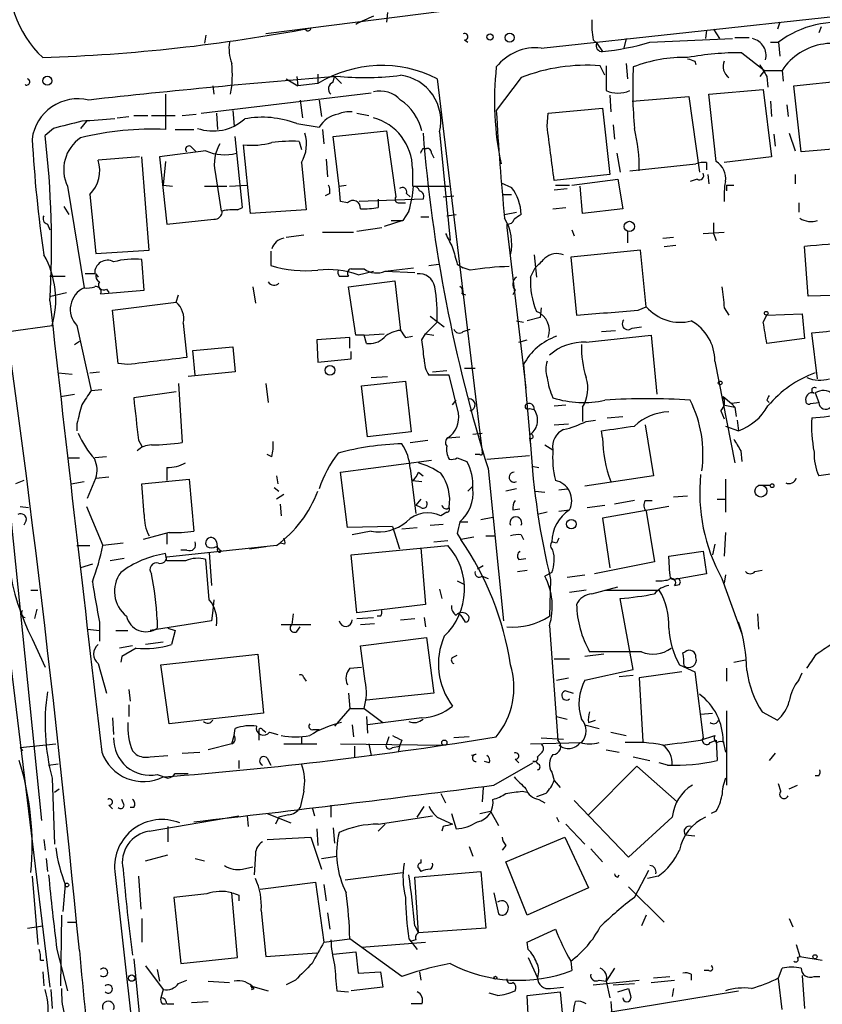
# Model space of a CAD drawing. Extents: x 14 to 898, y 668 to 1538.
# Drawn here: x 353 to 410, y 897 to 967 of the extents above; entities that cross this region are included whole.
import ezdxf

# ---------------------------------------------------------------- set-up
doc = ezdxf.new("R2010")
doc.units = 0
doc.header["$MEASUREMENT"] = 0
doc.layers.add('MAIN', color=5, linetype='CONTINUOUS')

msp = doc.modelspace()

# ---------------------------------------------------------------- linework, layer by layer
at = {"layer": 'MAIN'}
for p, q in [((398.8647, 969.7411), (370.332, 966.1005)), ((379.0527, 967.6245), (378.968, 966.9471)), ((390.0593, 965.0845), (411.226, 967.3705)), ((407.162, 966.9471), (406.9927, 966.4391)), ((373.2107, 966.3545), (373.0413, 966.4391)), ((401.9127, 966.3545), (401.828, 965.7618)), ((402.4207, 966.4391), (402.844, 965.7618)), ((410.1253, 966.6085), (409.956, 966.1851)), ((366.014, 966.0158), (365.9293, 965.4231)), ((384.556, 965.6771), (384.81, 965.5078)), ((393.7847, 965.6771), (394.0387, 965.4231)), ((394.0387, 965.4231), (394.462, 964.8305)), ((396.1553, 965.7618), (395.986, 965.0845)), ((397.8487, 965.5078), (403.7753, 965.7618)), ((403.9447, 965.8465), (404.9607, 965.8465)), ((406.4847, 965.5078), (407.0773, 965.5078)), ((407.0773, 965.5078), (407.162, 964.4918)), ((404.4527, 964.7458), (406.0613, 963.4758)), ((396.1553, 963.9838), (396.24, 962.8831)), ((401.066, 964.1531), (401.1507, 963.8991)), ((394.6313, 963.1371), (394.2927, 963.8145)), ((394.716, 963.8145), (394.716, 962.0365)), ((406.0613, 963.4758), (405.7227, 963.0525)), ((406.0613, 963.4758), (407.3313, 963.4758)), ((407.3313, 963.4758), (407.416, 962.7138)), ((371.7713, 962.8831), (372.618, 962.3751)), ((372.5333, 963.0525), (372.618, 962.3751)), ((374.0573, 963.2218), (374.0573, 962.5445)), ((375.158, 962.6291), (375.2427, 963.0525)), ((375.2427, 963.0525), (375.7507, 962.5445)), ((382.6087, 962.8831), (385.826, 936.1285)), ((388.62, 962.9678), (386.842, 960.5971)), ((406.2307, 963.0525), (406.3153, 962.2905)), ((408.178, 962.3751), (412.1573, 962.7985)), ((365.6753, 960.4278), (377.8673, 961.8671)), ((366.522, 962.3751), (366.6067, 961.7825)), ((374.0573, 962.5445), (372.618, 962.3751)), ((402.082, 961.7825), (405.9767, 962.1211)), ((405.9767, 962.1211), (406.5693, 957.2951)), ((408.686, 957.6338), (408.178, 962.3751)), ((363.1353, 961.7825), (363.1353, 959.2425)), ((372.7873, 961.3591), (372.9567, 960.0891)), ((374.142, 961.3591), (374.3113, 960.1738)), ((394.97, 961.6978), (395.0547, 960.5125)), ((396.5787, 961.2745), (400.6427, 961.6131)), ((400.6427, 961.6131), (401.4047, 956.1945)), ((402.59, 956.9565), (402.082, 961.7825)), ((406.4847, 961.2745), (406.5693, 960.1738)), ((367.9613, 960.5971), (368.046, 959.4965)), ((390.5673, 960.4278), (394.462, 960.7665)), ((394.462, 960.7665), (394.97, 956.0251)), ((407.67, 961.0205), (407.7547, 960.1738)), ((357.4627, 959.8351), (357.0393, 959.3271)), ((359.664, 960.0891), (360.5107, 960.1738)), ((360.8493, 960.2585), (361.8653, 960.2585)), ((362.1193, 960.2585), (363.8127, 960.2585)), ((364.3207, 960.2585), (365.3367, 960.3431)), ((366.776, 960.4278), (366.8607, 959.2425)), ((376.8513, 960.4278), (377.698, 960.2585)), ((390.4827, 959.4965), (390.5673, 960.4278)), ((355.092, 959.3271), (354.4993, 958.8191)), ((363.8127, 959.2425), (365.1673, 959.2425)), ((372.5333, 959.6658), (374.142, 959.4118)), ((374.396, 959.2425), (374.4807, 958.2265)), ((375.158, 958.7345), (378.968, 959.1578)), ((378.968, 959.1578), (379.6453, 954.4165)), ((382.778, 959.0731), (383.54, 951.2838)), ((395.224, 959.5811), (395.3087, 958.5651)), ((368.6387, 953.6545), (368.1307, 958.7345)), ((372.7027, 958.3958), (372.872, 957.8031)), ((375.5813, 955.1785), (375.158, 958.7345)), ((406.7387, 958.9038), (406.8233, 958.0571)), ((407.8393, 958.9885), (408.2627, 957.7185)), ((366.014, 957.7185), (362.712, 957.2951)), ((364.998, 957.9725), (365.3367, 957.6338)), ((369.2313, 953.2311), (368.7233, 958.1418)), ((381.5927, 957.8878), (381.8467, 957.8878)), ((412.6653, 957.9725), (408.686, 957.6338)), ((361.2727, 957.2951), (358.3093, 957.0411)), ((361.95, 950.6065), (361.442, 957.2951)), ((362.712, 957.2951), (363.22, 952.4691)), ((363.1353, 956.9565), (362.966, 955.2631)), ((374.65, 957.1258), (374.7347, 955.8558)), ((382.1853, 957.5491), (382.3547, 957.2105)), ((395.478, 957.5491), (395.732, 956.1945)), ((406.5693, 957.2951), (403.1827, 956.8718)), ((372.872, 956.8718), (373.2107, 953.4851)), ((380.8307, 956.4485), (380.8307, 955.1785)), ((396.4093, 956.2791), (401.1507, 956.7871)), ((401.9127, 956.8718), (401.9127, 956.3638)), ((366.6913, 956.1945), (367.1147, 953.4005)), ((394.97, 956.0251), (390.9907, 955.6018)), ((392.2607, 955.2631), (395.5627, 955.6865)), ((395.5627, 955.6865), (395.9013, 953.5698)), ((401.2353, 955.6865), (400.7273, 955.5171)), ((401.9973, 956.0251), (402.082, 955.3478)), ((408.2627, 956.0251), (408.2627, 955.3478)), ((356.108, 955.1785), (357.2933, 947.8971)), ((362.966, 955.2631), (363.6433, 955.1785)), ((365.9293, 955.1785), (367.538, 955.1785)), ((367.7073, 955.1785), (368.9773, 955.2631)), ((375.5813, 955.1785), (376.0893, 955.2631)), ((375.666, 954.0778), (375.5813, 955.1785)), ((380.9153, 955.1785), (383.4553, 955.1785)), ((387.1807, 955.4325), (387.9427, 955.0938)), ((390.9907, 954.9245), (391.922, 955.0091)), ((391.0753, 955.2631), (392.0913, 955.2631)), ((393.0227, 953.2311), (392.8533, 955.1785)), ((403.352, 955.2631), (403.86, 955.2631)), ((357.7167, 954.5858), (358.14, 950.3525)), ((374.904, 954.6705), (374.5653, 954.5011)), ((381.5927, 954.2471), (377.0207, 954.0778)), ((378.3753, 954.2471), (378.3753, 953.6545)), ((380.4073, 954.6705), (380.6613, 954.4165)), ((383.032, 954.4165), (383.794, 954.5011)), ((387.2653, 954.5858), (387.9427, 954.5858)), ((355.854, 953.7391), (356.1927, 953.1465)), ((368.3, 953.4851), (368.6387, 953.6545)), ((373.2107, 953.4851), (369.2313, 953.2311)), ((376.174, 953.9931), (375.666, 954.0778)), ((379.8993, 953.9931), (380.3227, 953.9931)), ((380.5767, 953.4005), (380.1533, 952.7231)), ((390.906, 953.5698), (391.8373, 953.6545)), ((395.9013, 953.5698), (393.0227, 953.2311)), ((408.5167, 953.9931), (408.5167, 953.3158)), ((363.22, 952.4691), (366.6067, 952.8078)), ((380.1533, 952.7231), (378.7987, 952.2998)), ((379.3067, 952.7231), (380.1533, 952.7231)), ((381.4233, 952.9771), (382.016, 952.9771)), ((383.286, 953.0618), (383.9633, 953.1465)), ((387.4347, 953.1465), (388.2813, 953.3158)), ((354.6687, 952.4691), (354.838, 952.0458)), ((376.8513, 951.9611), (378.6293, 952.2151)), ((387.604, 952.4691), (387.604, 952.2151)), ((387.604, 952.2151), (388.9587, 940.7005)), ((392.2607, 952.0458), (392.43, 951.6225)), ((402.4207, 952.5538), (402.4207, 951.7918)), ((371.7713, 951.5378), (373.0413, 951.7071)), ((374.396, 951.8765), (376.5973, 951.8765)), ((396.24, 951.9611), (396.24, 951.1145)), ((398.78, 951.4531), (399.542, 951.5378)), ((401.6587, 951.7918), (403.1827, 951.8765)), ((402.4207, 951.7918), (402.59, 951.2838)), ((358.14, 950.3525), (361.95, 950.6065)), ((397.1713, 950.6065), (392.176, 950.0985)), ((397.5947, 946.5425), (397.1713, 950.6065)), ((398.8647, 950.8605), (399.7113, 950.9451)), ((409.194, 947.3045), (408.94, 950.8605)), ((361.6113, 947.7278), (361.442, 949.9291)), ((370.6707, 950.5218), (370.6707, 949.5058)), ((389.5513, 950.2678), (389.7207, 948.6591)), ((392.176, 950.0985), (392.5993, 945.9498)), ((376.428, 949.2518), (377.3593, 949.2518)), ((378.8833, 949.0825), (380.9153, 949.3365)), ((382.016, 949.5058), (382.6933, 949.5905)), ((384.048, 949.5905), (384.4713, 949.3365)), ((384.9793, 949.1671), (384.4713, 949.3365)), ((389.2973, 948.6591), (389.636, 949.3365)), ((354.838, 948.7438), (355.9387, 948.7438)), ((358.0553, 948.9131), (357.378, 948.9131)), ((358.14, 948.9131), (358.3093, 948.6591)), ((375.5813, 948.7438), (376.2587, 948.7438)), ((376.936, 948.8285), (378.0367, 949.0825)), ((378.8833, 949.0825), (381, 948.9978)), ((358.902, 947.8125), (359.0713, 947.5585)), ((369.4007, 947.9818), (369.57, 946.7965)), ((376.2587, 947.9818), (379.5607, 948.4051)), ((376.7667, 944.5105), (376.2587, 947.9818)), ((379.5607, 948.4051), (379.984, 944.8491)), ((354.9227, 947.3045), (356.0233, 947.5585)), ((358.4787, 947.4738), (361.6113, 947.7278)), ((363.8973, 946.8811), (364.0667, 947.3891)), ((384.3867, 947.4738), (384.6407, 947.3891)), ((388.1967, 947.7278), (388.0273, 947.3891)), ((412.6653, 947.3891), (409.194, 947.3045)), ((359.3253, 946.2885), (363.8973, 946.8811)), ((390.0593, 946.4578), (389.9747, 945.7805)), ((397.002, 946.2885), (397.5947, 946.5425)), ((403.1827, 946.4578), (403.5213, 945.9498)), ((359.7487, 942.4785), (359.3253, 946.2885)), ((382.1007, 945.8651), (383.1167, 945.1031)), ((389.9747, 945.7805), (389.0433, 945.5265)), ((405.9767, 945.4418), (406.2307, 945.9498)), ((406.2307, 945.9498), (408.7707, 946.0345)), ((408.7707, 946.0345), (408.94, 944.2565)), ((351.8747, 944.7645), (355.0073, 945.1878)), ((356.7853, 945.1878), (357.8013, 940.5311)), ((364.4053, 945.3571), (364.6593, 942.9018)), ((382.6087, 945.4418), (381.762, 944.5951)), ((384.4713, 944.7645), (384.9793, 944.9338)), ((388.2813, 945.5265), (388.7893, 945.4418)), ((396.5787, 945.0185), (397.256, 945.1031)), ((376.3433, 944.3411), (373.9727, 944.1718)), ((376.3433, 943.5791), (376.3433, 944.3411)), ((377.3593, 944.5105), (376.7667, 944.5105)), ((377.3593, 944.5105), (378.7987, 944.5951)), ((377.5287, 943.9178), (377.3593, 944.5105)), ((380.3227, 944.3411), (380.8307, 944.4258)), ((381.508, 944.1718), (381.762, 944.5951)), ((381.762, 944.5951), (382.3547, 944.5105)), ((393.2767, 944.0025), (397.9333, 944.5105)), ((394.3773, 944.7645), (395.3933, 944.8491)), ((397.9333, 944.5105), (398.3567, 940.2771)), ((408.94, 944.2565), (406.2307, 943.9178)), ((409.8713, 941.3778), (409.448, 944.6798)), ((356.616, 943.8331), (356.9547, 944.0871)), ((365.0827, 943.4098), (367.9613, 943.6638)), ((367.9613, 943.6638), (368.1307, 941.8858)), ((373.9727, 944.1718), (374.0573, 942.5631)), ((388.4507, 944.0025), (389.0433, 944.1718)), ((365.252, 941.6318), (365.0827, 943.4098)), ((374.0573, 942.5631), (376.428, 942.8171)), ((376.428, 942.8171), (376.428, 943.3251)), ((360.426, 942.3938), (359.7487, 942.4785)), ((384.556, 942.1398), (385.318, 942.1398)), ((388.7893, 942.3938), (389.2973, 936.6365)), ((402.5053, 942.6478), (403.9447, 935.3665)), ((355.4307, 941.8011), (356.4467, 941.7165)), ((357.7167, 941.8011), (358.394, 941.8858)), ((368.1307, 941.8858), (364.744, 941.5471)), ((377.8673, 941.4625), (379.0527, 941.5471)), ((383.4553, 941.6318), (382.016, 941.6318)), ((382.27, 941.8858), (383.286, 941.9705)), ((384.1327, 938.9225), (383.4553, 941.6318)), ((364.0667, 941.0391), (364.3207, 936.8058)), ((370.332, 941.0391), (370.5013, 939.6845)), ((377.19, 940.8698), (380.3227, 941.2085)), ((377.6133, 937.2291), (377.19, 940.8698)), ((380.3227, 941.2085), (380.746, 937.5678)), ((355.6, 940.1078), (356.616, 940.2771)), ((357.8013, 940.5311), (358.5633, 940.6158)), ((363.8973, 940.4465), (360.8493, 940.0231)), ((403.098, 940.1078), (403.6907, 939.5998)), ((409.702, 940.3618), (409.956, 939.6845)), ((383.7093, 939.5151), (383.9633, 939.8538)), ((390.9907, 939.4305), (391.8373, 939.5151)), ((393.0227, 939.3458), (393.0227, 938.3298)), ((403.098, 939.5151), (403.9447, 939.3458)), ((404.2833, 939.6845), (403.6907, 939.5998)), ((403.6907, 939.5998), (403.9447, 939.3458)), ((403.9447, 939.3458), (404.0293, 938.6685)), ((406.2307, 939.8538), (406.4, 939.6845)), ((409.3633, 939.5998), (409.956, 939.6845)), ((389.2127, 939.2611), (389.5513, 939.1765)), ((394.8007, 938.5838), (395.9013, 938.6685)), ((402.9287, 939.0918), (403.1827, 938.4991)), ((356.7853, 938.1605), (356.7853, 937.6525)), ((390.9907, 938.0758), (392.0067, 938.1605)), ((393.2767, 938.3298), (393.954, 938.4145)), ((397.51, 938.0758), (398.1027, 934.4351)), ((403.2673, 937.9911), (404.1987, 937.6525)), ((404.114, 938.4145), (404.1987, 937.6525)), ((380.746, 937.5678), (377.6133, 937.2291)), ((383.3707, 937.1445), (384.2173, 937.2291)), ((385.1487, 937.3985), (385.826, 937.4831)), ((394.462, 937.1445), (394.3773, 937.6525)), ((361.188, 936.9751), (361.442, 936.5518)), ((380.6613, 936.8058), (381.9313, 936.9751)), ((389.2127, 937.1445), (389.2973, 936.6365)), ((390.3133, 936.6365), (390.906, 936.2978)), ((358.902, 935.7898), (358.0553, 935.7051)), ((370.7553, 935.7898), (370.4167, 935.9591)), ((385.6567, 935.9591), (385.318, 935.9591)), ((386.1647, 935.6205), (389.2127, 935.8745)), ((404.368, 936.2131), (404.4527, 935.4511)), ((356.108, 935.7051), (356.9547, 935.7051)), ((375.666, 934.6891), (382.1853, 935.5358)), ((384.048, 935.7051), (384.7253, 935.4511)), ((389.382, 935.1125), (389.89, 935.0278)), ((414.8667, 935.1125), (409.956, 934.4351)), ((358.14, 934.2658), (359.0713, 934.3505)), ((363.22, 935.0278), (363.22, 934.0965)), ((371.094, 934.4351), (371.1787, 933.8425)), ((376.174, 930.7098), (375.666, 934.6891)), ((380.6613, 934.9431), (381.0847, 931.7258)), ((381.254, 934.6891), (381.5927, 934.4351)), ((386.2493, 934.9431), (387.35, 924.0211)), ((398.1027, 934.4351), (393.192, 933.6731)), ((352.9753, 934.0965), (352.3827, 933.8425)), ((356.362, 933.8425), (357.2933, 934.0118)), ((357.5473, 932.8265), (358.14, 934.2658)), ((361.442, 933.8425), (364.8287, 934.1811)), ((361.6113, 931.6411), (361.442, 933.8425)), ((364.8287, 934.1811), (365.1673, 930.4558)), ((380.8307, 934.0965), (381.508, 934.0118)), ((384.81, 933.3345), (385.1487, 933.6731)), ((403.2673, 934.1811), (403.2673, 931.8105)), ((405.638, 933.7578), (406.4847, 933.7578)), ((370.9247, 933.5885), (371.2633, 933.3345)), ((371.602, 933.0805), (371.094, 932.7418)), ((388.2813, 933.5038), (387.5193, 933.3345)), ((389.636, 933.3345), (390.3133, 933.2498)), ((391.3293, 933.4191), (391.922, 933.5038)), ((399.542, 932.9111), (400.558, 932.9958)), ((352.7213, 932.2338), (353.314, 932.1491)), ((357.4627, 932.2338), (358.648, 929.4398)), ((371.348, 932.4031), (371.4327, 931.5565)), ((381.4233, 932.7418), (381.0847, 932.3185)), ((381.4233, 932.1491), (381.0847, 932.3185)), ((393.3613, 932.1491), (394.6313, 932.3185)), ((399.2033, 932.2338), (394.462, 931.3871)), ((396.748, 932.6571), (395.3087, 932.4031)), ((397.51, 932.6571), (398.018, 932.6571)), ((402.6747, 932.7418), (403.2673, 932.7418)), ((350.6893, 931.8951), (354.838, 897.7745)), ((383.286, 931.8105), (382.8627, 931.5565)), ((388.0273, 931.9798), (388.5353, 932.0645)), ((390.4827, 931.8105), (389.8053, 931.6411)), ((391.3293, 931.8951), (392.0913, 931.9798)), ((397.5947, 931.8951), (398.1873, 928.2545)), ((352.044, 931.3871), (354.2453, 909.7125)), ((353.1447, 931.2178), (352.9753, 930.8791)), ((382.1007, 930.8791), (383.032, 930.9638)), ((384.2173, 931.1331), (384.81, 931.1331)), ((385.7413, 931.3025), (386.588, 931.4718)), ((394.462, 931.3871), (394.97, 927.8311)), ((363.3893, 930.3711), (361.5267, 929.8631)), ((363.22, 930.2865), (363.22, 929.5245)), ((379.3913, 930.7945), (376.174, 930.7098)), ((377.8673, 930.4558), (376.5127, 930.2018)), ((379.3913, 930.7945), (379.8993, 929.1858)), ((380.0687, 930.6251), (381.1693, 930.7098)), ((384.048, 930.2865), (384.302, 929.8631)), ((386.08, 930.1171), (386.7573, 930.1171)), ((388.62, 930.2018), (388.7893, 929.8631)), ((403.2673, 930.3711), (403.1827, 928.6778)), ((356.7853, 929.4398), (357.7167, 929.4398)), ((360.0873, 929.6091), (358.648, 929.4398)), ((371.094, 929.4398), (363.22, 928.5931)), ((366.776, 929.6938), (366.8607, 929.1858)), ((371.6867, 929.5245), (371.348, 929.6091)), ((376.428, 928.7625), (383.3707, 929.4398)), ((382.3547, 929.6938), (383.3707, 929.7785)), ((385.2333, 930.0325), (384.302, 929.8631)), ((391.16, 929.6091), (390.8213, 929.6938)), ((402.5053, 929.5245), (402.336, 928.7625)), ((363.22, 928.3391), (363.1353, 928.8471)), ((364.6593, 929.1011), (364.236, 929.1011)), ((366.268, 928.9318), (366.4373, 926.5611)), ((369.1467, 929.1858), (370.332, 929.3551)), ((376.8513, 924.6138), (376.428, 928.7625)), ((381.4233, 929.2705), (381.762, 925.2065)), ((399.2033, 928.6778), (401.6587, 929.0165)), ((401.6587, 929.0165), (401.9127, 927.4078)), ((357.886, 928.0851), (357.0393, 927.8311)), ((360.172, 928.5085), (359.156, 928.3391)), ((366.268, 925.5451), (366.014, 928.4238)), ((385.4873, 927.7465), (385.9107, 928.0005)), ((388.4507, 928.4238), (388.9587, 928.5085)), ((398.1873, 928.2545), (393.8693, 927.4078)), ((399.288, 927.4078), (399.2033, 928.6778)), ((388.366, 927.5771), (389.0433, 927.6618)), ((390.8213, 927.4925), (390.3133, 927.2385)), ((391.922, 927.1538), (393.192, 927.3231)), ((401.9127, 927.4078), (399.6267, 926.9845)), ((403.2673, 927.3231), (403.1827, 926.7305)), ((405.384, 927.5771), (405.892, 927.6618)), ((384.048, 926.8998), (384.556, 926.6458)), ((385.826, 927.2385), (386.2493, 927.0691)), ((390.7367, 926.9845), (390.652, 924.3598)), ((399.6267, 926.5611), (399.9653, 926.6458)), ((403.0133, 927.0691), (404.4527, 923.0898)), ((353.4833, 926.2225), (353.9913, 926.2225)), ((382.778, 926.3071), (382.9473, 925.6298)), ((393.2767, 926.2225), (392.0913, 926.0531)), ((393.7, 925.9685), (395.5627, 926.4765)), ((394.6313, 926.2225), (398.526, 926.2225)), ((366.6067, 925.5451), (366.522, 924.7831)), ((381.762, 925.2065), (376.8513, 924.6138)), ((396.6633, 920.5498), (395.732, 925.6298)), ((353.9067, 924.8678), (353.7373, 924.1905)), ((366.522, 924.7831), (366.4373, 924.0211)), ((372.2793, 924.5291), (372.1947, 923.7671)), ((384.302, 924.4445), (384.1327, 924.5291)), ((405.5533, 924.5291), (405.638, 923.4285)), ((358.394, 923.9365), (358.394, 922.5818)), ((366.4373, 924.0211), (362.0347, 923.3438)), ((362.5427, 924.1058), (362.5427, 923.5131)), ((371.4327, 923.7671), (373.5493, 923.7671)), ((376.8513, 924.1905), (378.0367, 924.2751)), ((377.1053, 923.7671), (378.1213, 923.8518)), ((378.5447, 924.3598), (378.2907, 924.3598)), ((379.984, 924.1058), (381, 924.1905)), ((381.6773, 924.2751), (381.762, 923.5978)), ((357.5473, 923.4285), (358.394, 923.3438)), ((359.5793, 923.3438), (360.426, 923.3438)), ((363.3047, 923.5131), (363.8127, 923.3438)), ((363.8127, 923.3438), (363.5587, 922.3278)), ((372.5333, 923.2591), (372.7873, 923.5978)), ((390.652, 923.6825), (391.2447, 915.4698)), ((353.568, 922.7511), (354.4993, 920.7191)), ((362.966, 922.4971), (361.696, 922.3278)), ((377.1053, 922.2431), (381.8467, 922.8358)), ((381.8467, 922.8358), (382.3547, 918.8565)), ((360.7647, 922.2431), (359.8333, 922.0738)), ((361.0187, 922.0738), (360.0027, 921.4811)), ((362.7967, 920.8885), (369.7393, 921.6505)), ((369.7393, 921.6505), (370.1627, 917.4171)), ((377.444, 919.7031), (377.1053, 922.2431)), ((394.5467, 921.6505), (393.192, 921.4811)), ((397.256, 921.8198), (393.5307, 921.8198)), ((400.2193, 921.7351), (400.3887, 921.8198)), ((358.3093, 920.9731), (358.902, 918.8565)), ((360.0027, 921.4811), (359.918, 921.0578)), ((383.7093, 921.3965), (384.048, 921.5658)), ((390.9907, 921.3118), (392.0913, 921.3118)), ((403.86, 921.0578), (404.7067, 921.2271)), ((363.3893, 916.6551), (362.7967, 920.8885)), ((376.3433, 920.6345), (377.19, 920.7191)), ((393.192, 919.7878), (396.6633, 920.5498)), ((400.1347, 920.3805), (397.0867, 919.9571)), ((399.9653, 920.8885), (401.066, 920.3805)), ((401.066, 920.3805), (401.6587, 915.6391)), ((403.352, 920.6345), (403.352, 919.7031)), ((408.5167, 919.7878), (408.7707, 920.2958)), ((373.0413, 919.9571), (373.2107, 919.7031)), ((391.16, 919.7878), (392.0067, 919.9571)), ((395.6473, 920.0418), (396.6633, 920.1265)), ((397.0867, 919.9571), (397.3407, 915.3851)), ((360.5107, 919.1105), (360.5953, 918.2638)), ((376.2587, 918.8565), (376.3433, 917.7558)), ((382.3547, 918.8565), (377.5287, 918.3485)), ((391.8373, 919.0258), (392.3453, 918.8565)), ((360.5107, 918.0098), (360.5107, 917.1631)), ((370.1627, 917.4171), (363.3893, 916.6551)), ((376.3433, 917.7558), (375.2427, 916.4858)), ((376.3433, 917.7558), (377.3593, 917.7558)), ((377.3593, 917.7558), (378.714, 916.7398)), ((401.4893, 917.3325), (402.336, 917.4171)), ((403.352, 917.5865), (403.352, 912.2525)), ((405.892, 917.5018), (406.9927, 916.9091)), ((359.3253, 917.0785), (359.41, 915.8931)), ((377.5287, 917.1631), (377.6133, 915.9778)), ((381.508, 917.0785), (377.6133, 916.5705)), ((391.16, 917.1631), (391.922, 916.9938)), ((393.446, 916.7398), (393.954, 916.9091)), ((368.046, 915.8085), (368.1307, 916.3165)), ((369.824, 916.1471), (369.824, 915.4698)), ((370.078, 916.2318), (370.332, 916.0625)), ((370.586, 916.0625), (371.1787, 915.8931)), ((373.7187, 916.2318), (374.142, 916.2318)), ((376.5127, 916.5705), (376.5973, 915.7238)), ((393.192, 916.5705), (394.208, 916.3165)), ((395.0547, 916.0625), (396.1553, 915.8085)), ((367.8767, 915.2158), (368.046, 915.8085)), ((372.872, 915.7238), (372.872, 915.2158)), ((379.1373, 915.7238), (378.968, 915.2158)), ((380.0687, 915.4698), (379.8993, 915.0465)), ((384.8947, 915.7238), (383.794, 915.6391)), ((389.2973, 915.2158), (392.938, 915.3005)), ((390.0593, 915.6391), (391.668, 915.5545)), ((401.4893, 915.4698), (402.5053, 915.8085)), ((402.1667, 915.3005), (402.59, 915.4698)), ((402.59, 915.4698), (402.6747, 914.0305)), ((403.098, 915.3851), (403.2673, 914.6231)), ((352.7213, 914.9618), (355.2613, 915.2158)), ((352.7213, 914.9618), (352.8907, 914.7078)), ((360.7647, 914.7078), (361.0187, 914.4538)), ((364.3207, 914.5385), (365.5907, 914.6231)), ((367.8767, 915.2158), (366.1833, 914.7925)), ((371.602, 915.2158), (373.9727, 915.2158)), ((375.666, 915.2158), (383.032, 915.1311)), ((376.682, 915.0465), (376.682, 914.2845)), ((377.698, 915.2158), (377.8673, 914.3691)), ((379.3913, 914.9618), (379.8993, 915.0465)), ((379.8993, 915.0465), (379.8147, 914.6231)), ((379.8993, 915.0465), (379.8147, 914.6231)), ((394.716, 914.7925), (395.6473, 914.6231)), ((362.0347, 914.2845), (363.3047, 914.3691)), ((368.3847, 914.0305), (368.3847, 913.4378)), ((370.4167, 914.1998), (370.6707, 913.6918)), ((385.4027, 914.4538), (385.064, 914.3691)), ((386.334, 913.8611), (385.9953, 913.9458)), ((388.1967, 914.1151), (388.4507, 913.8611)), ((390.0593, 914.5385), (389.8053, 914.2845)), ((396.6633, 914.2845), (397.8487, 914.0305)), ((406.8233, 914.5385), (406.4, 914.0305)), ((354.7533, 913.6918), (355.4307, 913.7765)), ((386.6727, 912.2525), (389.4667, 913.8611)), ((390.8213, 913.1838), (390.9907, 912.5911)), ((393.446, 910.1358), (396.9173, 913.6071)), ((396.9173, 913.6071), (399.796, 911.0671)), ((399.1187, 913.6918), (398.526, 913.8611)), ((355.0073, 912.7605), (355.1767, 908.0191)), ((362.5427, 913.0145), (363.3047, 912.7605)), ((363.8127, 913.0991), (364.744, 913.0991)), ((390.9907, 912.5911), (391.414, 912.0831)), ((409.956, 912.9298), (409.702, 912.9298)), ((355.1767, 911.7445), (355.5153, 911.9985)), ((373.0413, 911.8291), (372.7873, 910.6438)), ((385.9107, 912.0831), (385.826, 911.0671)), ((388.7047, 911.8291), (389.0433, 911.7445)), ((407.2467, 911.8291), (407.0773, 912.3371)), ((407.8393, 911.9985), (408.432, 912.2525)), ((360.0873, 910.9825), (360.0027, 911.2365)), ((382.8627, 911.6598), (383.2013, 910.9825)), ((390.398, 911.6598), (389.7207, 911.4058)), ((389.89, 911.2365), (390.3133, 910.9825)), ((396.3247, 907.0878), (392.43, 911.1518)), ((359.0713, 910.8131), (359.3253, 910.5591)), ((360.8493, 910.6438), (360.5953, 910.6438)), ((373.634, 910.6438), (373.8033, 910.0511)), ((374.9887, 910.8131), (374.9887, 909.9665)), ((381.1693, 909.9665), (381.6773, 910.7285)), ((385.6567, 910.2205), (386.4187, 910.3898)), ((386.4187, 910.3898), (387.0113, 909.3738)), ((402.59, 910.3898), (402.2513, 910.2205)), ((361.95, 908.9505), (368.3847, 910.0511)), ((368.9773, 910.0511), (369.062, 909.2891)), ((370.4167, 910.2205), (372.11, 909.5431)), ((371.2633, 909.9665), (371.0093, 909.4585)), ((371.9407, 910.1358), (371.2633, 909.9665)), ((378.3753, 909.4585), (382.27, 910.0511)), ((382.6087, 909.9665), (383.7093, 909.4585)), ((383.6247, 910.2205), (383.9633, 909.1198)), ((391.16, 909.9665), (391.3293, 909.6278)), ((399.4573, 909.9665), (396.3247, 907.0878)), ((363.3047, 909.2891), (363.3047, 908.1885)), ((373.9727, 909.1198), (374.0573, 907.9345)), ((375.158, 909.2045), (375.2427, 908.1038)), ((378.8833, 909.4585), (378.3753, 908.9505)), ((383.032, 909.2891), (382.9473, 908.9505)), ((391.8373, 909.4585), (393.192, 908.0191)), ((354.4147, 908.3578), (354.4993, 907.5958)), ((370.4167, 908.3578), (373.5493, 908.5271)), ((373.5493, 908.5271), (374.3113, 906.2411)), ((387.5193, 906.7491), (391.7527, 908.5271)), ((391.7527, 908.5271), (393.446, 904.8865)), ((400.3887, 908.6965), (401.066, 908.6118)), ((384.8947, 907.8498), (385.1487, 907.1725)), ((387.5193, 907.9345), (387.2653, 907.5958)), ((393.6153, 907.6805), (394.462, 906.7491)), ((354.584, 907.0031), (354.6687, 906.0718)), ((361.696, 906.8338), (363.3047, 907.2571)), ((365.252, 907.0031), (365.9293, 906.8338)), ((369.57, 907.3418), (369.4853, 905.8178)), ((374.3113, 907.0031), (375.412, 907.1725)), ((381.4233, 906.9185), (381.4233, 906.6645)), ((368.6387, 906.2411), (369.4007, 906.4105)), ((381.254, 906.3258), (381.4233, 906.0718)), ((389.0433, 902.9391), (387.5193, 906.7491)), ((396.748, 904.2091), (397.764, 906.1565)), ((353.568, 905.7331), (353.9913, 900.8225)), ((359.4947, 906.0718), (361.6113, 887.0218)), ((361.188, 905.7331), (361.3573, 903.3625)), ((376.0047, 905.4791), (380.1533, 905.9871)), ((381, 905.6485), (385.7413, 906.0718)), ((381.254, 901.6691), (381, 905.6485)), ((385.7413, 906.0718), (386.08, 902.0078)), ((395.5627, 905.6485), (395.6473, 905.8178)), ((398.4413, 905.7331), (397.6793, 905.5638)), ((355.9387, 905.1405), (355.7693, 903.1931)), ((369.9087, 904.8018), (373.888, 905.3098)), ((373.888, 905.3098), (374.4807, 900.9918)), ((374.4807, 905.1405), (374.65, 903.9551)), ((393.446, 904.8865), (389.0433, 902.9391)), ((396.3247, 904.9711), (398.8647, 902.4311)), ((366.0987, 904.4631), (363.728, 904.2091)), ((363.728, 904.2091), (364.236, 899.4678)), ((368.3, 899.8911), (367.8767, 904.5478)), ((368.3847, 904.3785), (368.3847, 903.9551)), ((386.6727, 904.5478), (387.0113, 903.0238)), ((355.6847, 902.9391), (355.6, 897.8591)), ((361.442, 902.6851), (361.442, 900.9918)), ((369.9933, 903.2778), (370.332, 899.9758)), ((374.7347, 903.1085), (374.904, 901.9231)), ((397.5947, 902.9391), (397.256, 902.1771)), ((407.8393, 902.6851), (408.0933, 902.0925)), ((353.2293, 902.0078), (354.33, 902.1771)), ((356.108, 902.4311), (356.7007, 902.4311)), ((381, 902.1771), (381.254, 901.6691)), ((386.08, 902.0078), (381.254, 901.6691)), ((389.0433, 900.9918), (391.0753, 901.9231)), ((374.4807, 900.9918), (376.3433, 901.2458)), ((380.0687, 898.5365), (376.3433, 901.2458)), ((380.5767, 901.2458), (381.1693, 900.4838)), ((355.346, 900.4838), (356.108, 897.5205)), ((377.19, 900.6531), (381.762, 900.9918)), ((381.0847, 901.1611), (380.746, 901.0765)), ((389.128, 900.4838), (389.0433, 900.9918)), ((408.3473, 900.8225), (408.6013, 899.9758)), ((360.8493, 899.8065), (361.442, 894.0491)), ((364.236, 899.4678), (368.3, 899.8911)), ((370.332, 899.9758), (373.9727, 900.2298)), ((375.158, 900.1451), (376.7667, 900.3145)), ((376.7667, 900.3145), (376.936, 898.7905)), ((389.128, 899.8911), (389.8053, 898.4518)), ((408.432, 899.8911), (408.6013, 899.9758)), ((408.6013, 899.9758), (410.21, 899.7218)), ((354.1607, 899.7218), (354.4147, 899.7218)), ((361.696, 899.2985), (362.966, 897.6051)), ((392.176, 899.6371), (392.2607, 898.9598)), ((395.3087, 899.1291), (394.716, 898.1978)), ((407.0773, 898.4518), (407.3313, 899.1291)), ((354.33, 898.8751), (354.4147, 897.8591)), ((362.5427, 899.0445), (362.712, 898.1978)), ((376.936, 898.7905), (378.5447, 898.8751)), ((378.5447, 898.8751), (378.714, 897.7745)), ((381.3387, 898.8751), (381.4233, 898.2825)), ((398.1027, 898.4518), (399.288, 898.5365)), ((400.812, 898.7058), (400.812, 898.2825)), ((402.082, 898.9598), (401.7433, 898.9598)), ((407.3313, 896.1658), (407.0773, 898.3671)), ((408.7707, 898.6211), (408.94, 896.2505)), ((409.6173, 898.5365), (410.0407, 898.5365)), ((364.0667, 898.0285), (364.6593, 898.2825)), ((366.1833, 898.1978), (367.7073, 898.1131)), ((369.2313, 897.8591), (370.5013, 897.5205)), ((369.316, 897.6051), (369.4853, 897.6898)), ((372.4487, 898.2825), (371.7713, 897.9438)), ((378.714, 897.7745), (376.428, 897.5205)), ((390.7367, 897.6898), (391.668, 897.7745)), ((393.7847, 897.9438), (397.0867, 898.2825)), ((394.208, 898.2825), (394.716, 898.1978)), ((394.716, 898.1978), (394.97, 897.0125)), ((395.224, 897.9438), (396.748, 898.0285)), ((395.5627, 897.4358), (396.3247, 897.6898)), ((397.9333, 898.1131), (399.6267, 898.2825)), ((399.542, 897.6898), (399.4573, 897.0971)), ((354.9227, 897.6051), (355.0073, 896.2505)), ((362.966, 897.6051), (362.7967, 897.0125)), ((375.412, 897.5205), (376.2587, 897.4358)), ((386.9267, 897.1818), (386.334, 897.3511)), ((389.0433, 897.1818), (391.414, 897.4358)), ((389.2127, 894.3878), (389.0433, 897.1818)), ((391.414, 897.4358), (391.668, 894.8111)), ((395.0547, 895.9965), (404.1987, 897.5205)), ((362.8813, 896.5891), (363.1353, 896.5891)), ((363.22, 896.5891), (363.728, 896.5891)), ((364.998, 896.6738), (366.1833, 896.7585)), ((381.508, 896.5891), (380.746, 896.5891)), ((395.0547, 896.7585), (395.1393, 895.4038))]:
    msp.add_line(p, q, dxfattribs=at)
for centre, radius in [((386.3904, 965.8747), 0.2275), ((387.7932, 965.8341), 0.3268), ((354.6636, 962.7388), 0.3237), ((396.3811, 952.2999), 0.3668), ((406.1883, 946.0769), 0.1338), ((374.9209, 941.9874), 0.356), ((402.8863, 941.0815), 0.1338), ((405.8073, 933.3345), 0.4317), ((406.6116, 933.7155), 0.1338), ((392.2183, 930.9639), 0.3413), ((383.1166, 915.3005), 0.1893), ((356.0656, 905.0982), 0.1338), ((409.6808, 899.9547), 0.1496), ((360.7082, 898.4236), 0.2275), ((386.7785, 898.4518), 0.1058)]:
    msp.add_circle(centre, radius, dxfattribs=at)
for centre, radius, start, end in [((359.4546, 969.9253), 7.5307, 169.751907, 227.11799), ((383.9001, 953.1498), 15.3821, 112.407061, 117.629226), ((399.4947, 966.7353), 5.8072, 176.236263, 190.499166), ((411.2558, 960.0511), 6.8728, 78.16557, 127.443298), ((350.3251, 1089.0838), 124.741, 271.839839, 280.7299), ((373.3377, 966.5238), 0.2116, 233.124688, 0), ((384.5842, 965.9029), 0.2276, 262.88123, 119.741759), ((370.8403, 965.0846), 3.1615, 172.307152, 200.377018), ((394.4282, 965.2538), 0.4247, 156.507351, 274.565314), ((392.6429, 982.7325), 17.9942, 275.802158, 286.816328), ((404.9184, 964.5342), 1.2629, 346.425916, 76.430326), ((410.9175, 961.1375), 4.2812, 49.792091, 146.894555), ((389.6831, 961.4803), 3.6238, 84.041146, 141.628847), ((404.3045, 943.8885), 20.8578, 89.592896, 100.347671), ((360.5021, 963.1653), 7.4199, 349.259337, 6.333285), ((400.2947, 954.3845), 10.0261, 88.49515, 111.235149), ((443.162, 1091.2377), 133.8752, 251.443679, 251.672862), ((404.049, 963.7596), 0.9515, 155.570996, 236.318283), ((378.636, 955.0623), 8.772, 63.070982, 121.464368), ((408.9165, 961.3271), 22.2049, 173.788092, 191.797865), ((393.3191, 950.9113), 12.9399, 85.684972, 111.293676), ((426.0876, 962.0937), 29.4698, 176.81742, 185.386821), ((617.6265, 1090.4757), 246.8296, 210.85116, 211.080343), ((353.1749, 962.6593), 0.2303, 240.060645, 76.337839), ((415.0279, 446.991), 517.5605, 94.361714, 96.367026), ((375.2849, 962.1635), 0.4826, 105.245747, 232.137512), ((377.469, 981.2675), 18.304, 264.347029, 277.897517), ((379.5435, 959.8418), 3.3246, 346.631293, 82.38611), ((378.4889, 959.9421), 2.0599, 43.463745, 102.680858), ((395.5627, 963.925), 2.0696, 245.851148, 294.146326), ((356.8633, 958.1246), 3.3246, 76.631293, 172.38611), ((377.8868, 958.279), 3.7263, 13.640942, 55.749561), ((376.3013, 958.6487), 1.8757, 83.528928, 115.401096), ((578.1084, 971.4358), 191.5733, 183.243373, 185.554632), ((483.1079, 451.5815), 523.635, 103.921652, 104.150835), ((400.6573, 367.2737), 594.1584, 93.972567, 94.201761), ((366.5371, 962.5534), 3.4138, 250.922307, 311.698909), ((370.0755, 953.2892), 6.8339, 68.921316, 100.688721), ((375.8284, 958.4096), 1.9617, 99.73457, 149.277675), ((377.0385, 956.4306), 3.7922, 0.270446, 74.738653), ((362.077, 938.4821), 20.7874, 87.081767, 104.024946), ((-582.9564, 830.5468), 981.9428, 7.3167552, 7.5459337), ((384.4978, 956.423), 12.5897, 359.345097, 13.336651), ((447.1277, 963.9206), 93.7129, 183.276123, 188.377098), ((288.5896, 951.0043), 66.3714, 356.511568, 6.761893), ((358.58, 956.3759), 2.7467, 124.119933, 205.844857), ((372.2366, 946.6838), 11.7213, 87.721015, 97.260283), ((370.6293, 958.2145), 2.6139, 329.091127, 17.223918), ((491.2957, 967.7598), 110.0531, 184.571358, 197.348906), ((-701.7129, 799.4624), 1063.4685, 5.4462969, 8.5534294), ((364.8075, 957.8243), 0.2414, 37.88123, 232.11877), ((367.3596, 960.8172), 3.3783, 246.527267, 284.672604), ((369.4009, 956.7871), 2.7736, 148.737593, 192.336565), ((369.2734, 963.818), 5.7028, 264.464556, 285.061436), ((296.853, 1000.0584), 94.6529, 333.31359, 333.542827), ((381.889, 957.5915), 0.2993, 351.856362, 98.124688), ((355.9084, 956.3214), 2.5064, 316.175208, 16.686764), ((401.8949, 955.7504), 1.3921, 350.352279, 60.044276), ((401.7009, 955.3069), 1.5791, 82.29219, 110.390429), ((401.4047, 955.9405), 0.3053, 236.299523, 33.684862), ((408.2667, 954.5011), 5.1016, 168.51254, 184.759538), ((373.9741, 954.8399), 0.9452, 349.675635, 26.597581), ((380.111, 954.7763), 0.3147, 340.349851, 132.282263), ((372.1036, 955.9354), 8.8441, 343.344378, 355.090506), ((380.8982, 954.7295), 0.454, 14.057665, 98.549485), ((381.2681, 954.4588), 0.3875, 326.88812, 79.502061), ((385.2291, 953.0585), 3.3921, 1.486596, 36.871249), ((404.4081, 955.0514), 1.0771, 168.66503, 191.329754), ((376.5649, 953.6171), 0.5425, 354.997777, 136.113052), ((379.843, 954.2472), 0.2603, 139.424969, 282.49299), ((366.6209, 953.3862), 0.5786, 268.593643, 1.416257), ((368.0037, 950.1369), 3.3613, 84.942766, 103.846069), ((377.4017, 958.6895), 5.1283, 266.686616, 280.944014), ((354.7393, 952.8501), 0.3875, 146.88812, 259.502061), ((384.4449, 951.0638), 3.5047, 346.872187, 31.451885), ((387.6717, 952.9179), 0.4539, 261.421795, 345.960695), ((473.0332, 825.9888), 152.6259, 123.578058, 123.807262), ((409.4057, 954.0778), 1.4325, 235.83735, 288.967453), ((371.8023, 950.3791), 1.0925, 100.564244, 163.406245), ((637.4351, 1078.2737), 283.9586, 206.450451, 206.679652), ((680.1737, 1034.8496), 308.1551, 195.83271, 196.061916), ((417.6153, 857.8944), 93.37, 93.247046, 95.33122), ((348.5993, 947.0149), 6.6634, 344.085667, 29.220888), ((358.9647, 948.9652), 0.9109, 60.733392, 183.278921), ((360.8914, 944.2586), 5.6972, 84.454022, 105.071476), ((220.6497, 1119.0001), 239.4621, 314.885409, 315.114591), ((391.2023, 949.0117), 1.3396, 69.657701, 131.577419), ((373.1687, 957.3825), 8.2633, 252.404206, 276.173268), ((374.7773, 942.8823), 6.3259, 70.04715, 96.535434), ((375.962, 949.04), 0.4823, 164.721961, 217.88436), ((376.4704, 948.9555), 0.2994, 98.143638, 225), ((378.2779, 950.577), 1.6124, 235.271137, 292.052147), ((388.3072, 928.0547), 21.3731, 91.431399, 98.957701), ((358.662, 948.7861), 0.5372, 166.325892, 240.07521), ((381.2743, 947.7248), 1.1929, 12.440252, 95.049628), ((388.638, 948.1572), 0.6157, 125.401383, 224.216978), ((394.6121, 948.3114), 5.3261, 176.256982, 203.31018), ((357.9885, 946.3645), 1.6829, 114.399436, 224.362042), ((357.5047, 949.4653), 1.5824, 262.322568, 290.362373), ((358.1466, 947.6274), 0.366, 335.178926, 104.446333), ((358.6903, 948.1088), 0.3642, 144.455006, 305.544994), ((370.9141, 948.5638), 0.4792, 210.514653, 316.79308), ((369.4417, 945.8393), 13.173, 358.270817, 9.360356), ((384.048, 947.6431), 0.3787, 333.441716, 63.441716), ((784.0977, 989.5698), 383.3469, 186.228081, 186.457264), ((8442.3737, 1862.1191), 8139.1486, 186.45590112, 186.68508399), ((362.8501, 945.6854), 1.5894, 348.079967, 48.787963), ((400.0192, 948.6179), 3.1915, 220.563907, 284.383713), ((389.1889, 944.8383), 1.4653, 340.165217, 68.721354), ((310.1277, 2046.7673), 1103.9025, 274.2845101, 274.5136985), ((384.1891, 945.0749), 0.4195, 199.652905, 312.275527), ((396.2823, 945.3148), 0.419, 135, 315.009667), ((399.2796, 942.6878), 3.2259, 359.289545, 61.638737), ((25.1118, 881.1812), 386.248, 9.347721, 9.576909), ((407.887, 968.0047), 23.3771, 273.828764, 284.35106), ((377.7544, 945.3575), 1.4573, 261.090328, 315.775685), ((380.1021, 942.9367), 1.916, 93.533805, 132.863878), ((507.1648, 1029.2777), 152.6537, 213.578079, 213.807241), ((392.5705, 940.3812), 4.2835, 109.225532, 151.975195), ((42.9453, 901.1729), 341.2823, 7.008855, 7.238056), ((393.1087, 940.312), 3.6943, 87.393565, 131.681838), ((400.4425, 943.6958), 7.5058, 178.951851, 197.310217), ((489.5419, -115.6954), 1065.9379, 96.7280754, 96.9572597), ((383.5256, 942.7042), 1.8517, 176.504536, 215.389486), ((392.5138, 942.0551), 2.1158, 163.732105, 196.265296), ((395.653, 942.2011), 5.2228, 188.129947, 204.646419), ((390.9422, 940.669), 2.4657, 327.5436, 18.772973), ((412.3542, 934.4076), 7.8548, 109.733951, 140.247757), ((410.0351, 943.7263), 2.4458, 247.757481, 286.213446), ((409.6456, 940.5594), 0.1995, 45, 261.849602), ((611.474, 770.6905), 305.2797, 146.196642, 146.425815), ((1123.0153, 1023.1737), 766.6884, 186.2262168, 186.4554006), ((393.0688, 946.5426), 6.8689, 251.647086, 283.148482), ((402.3881, 939.704), 0.8167, 311.445945, 29.63176), ((490.9603, 897.7132), 94.6305, 153.3271, 153.556364), ((409.4903, 939.8962), 0.4826, 74.742799, 195.268654), ((410.2813, 939.4841), 1.0516, 48.944259, 123.42563), ((695.6103, 854.1614), 349.082, 165.847179, 166.076358), ((384.8924, 939.5107), 0.4278, 281.719669, 89.691961), ((389.0857, 939.3881), 0.1796, 135, 315), ((389.1986, 939.2471), 0.3597, 348.680696, 131.833291), ((397.6793, 892.211), 47.7402, 86.339429, 93.660571), ((393.056, 935.9646), 8.6009, 352.041737, 26.884122), ((402.8171, 941.4461), 4.0374, 290.011236, 330.050227), ((409.2363, 939.7691), 0.2116, 180, 306.875312), ((408.2788, 958.8296), 20.2795, 273.305175, 286.944882), ((410.4507, 939.6935), 0.4948, 181.042258, 315.352106), ((382.3531, 938.6329), 1.803, 304.359916, 9.242903), ((388.5437, 938.4133), 1.264, 306.597926, 37.141869), ((399.3044, 935.2881), 3.7204, 91.557187, 133.403356), ((420.3801, 938.1041), 10.9426, 177.487476, 190.401321), ((390.1462, 944.347), 6.7828, 282.965302, 297.486093), ((310.9172, 1530.4653), 598.659, 278.0138083, 278.2430033), ((363.3621, 940.306), 7.0793, 203.500405, 221.442051), ((389.3276, 937.2473), 0.1542, 221.818712, 101.331793), ((392.1728, 936.5485), 1.2914, 113.010996, 191.194205), ((362.1141, 935.2182), 1.4183, 89.789934, 135.454197), ((361.5893, 957.9245), 21.2946, 271.426179, 277.369475), ((367.4959, 936.5942), 3.3572, 346.136778, 5.063402), ((380.5519, 917.6894), 19.0378, 91.454383, 105.398712), ((377.3175, 934.8164), 3.3462, 2.169958, 34.695478), ((383.5976, 936.8097), 0.4044, 124.126202, 219.613322), ((384.7678, 936.3401), 1.4968, 171.869356, 208.73449), ((444.1742, 939.8869), 54.9731, 183.389712, 193.574176), ((403.0611, 937.149), 8.5991, 180.029984, 201.39706), ((615.8072, 1063.6474), 246.8725, 210.848186, 211.077349), ((382.7432, 930.5477), 9.095, 142.821541, 161.032943), ((385.7414, 936.0438), 0.1197, 225, 45.033843), ((397.5974, 935.7053), 6.7176, 174.939857, 193.856479), ((413.3855, 936.0016), 3.7703, 178.071204, 204.549599), ((356.3119, 934.8315), 1.9136, 342.805477, 24.349793), ((363.3383, 937.4332), 2.4083, 267.184404, 300.889907), ((379.0609, 928.6575), 7.0584, 57.41002, 71.897988), ((383.6248, 936.5517), 0.9465, 259.683783, 296.559637), ((381.8306, 933.802), 3.3315, 354.864584, 29.670007), ((380.1526, 935.0284), 1.1525, 306.041628, 342.877899), ((380.3141, 932.6902), 3.1875, 350.226206, 36.910881), ((388.1164, 934.3304), 0.3587, 90.702784, 297.36504), ((414.0428, 933.2063), 12.622, 174.026753, 209.093095), ((390.7688, 932.6472), 1.4814, 333.222192, 78.058952), ((407.8316, 934.3995), 0.5327, 242.463356, 345.465545), ((368.564, 930.3362), 16.8052, 169.42927, 206.830661), ((365.9224, 936.4493), 8.7108, 306.419858, 339.048484), ((382.57, 933.1486), 2.603, 309.259672, 7.842787), ((381.5926, 932.4032), 0.3053, 236.325546, 33.674454), ((383.2436, 932.3608), 0.2993, 188.124688, 315), ((388.9587, 932.1067), 0.94, 144.159053, 187.758578), ((398.0421, 932.3305), 0.6243, 148.458631, 224.22122), ((352.7637, 931.3109), 0.3922, 346.268462, 122.665012), ((364.6566, 931.5183), 3.0478, 177.690831, 207.370489), ((381.9326, 929.6188), 2.1494, 64.358898, 135.207347), ((383.286, 932.0221), 0.2116, 270, 36.875312), ((393.5956, 929.6483), 2.7747, 122.830389, 179.060403), ((378.4088, 933.5265), 3.1181, 259.999046, 309.862037), ((595.7873, 888.3839), 215.8457, 168.576788, 168.805966), ((388.239, 931.0655), 0.4242, 333.930324, 206.069676), ((363.8549, 939.3014), 8.9424, 267.015466, 278.439269), ((388.4082, 928.6369), 1.5791, 82.29219, 110.390429), ((341.2079, 933.08), 17.816, 339.411998, 348.210158), ((364.854, 929.4991), 0.4431, 243.932306, 26.067694), ((366.395, 929.6091), 0.3903, 12.533584, 220.604479), ((371.2208, 929.6514), 0.4829, 344.763614, 37.866658), ((379.8644, 926.3118), 4.6988, 313.80141, 41.736423), ((366.6644, 917.6828), 21.4347, 8.60124, 34.62846), ((391.1272, 929.4351), 0.4006, 139.778758, 236.484469), ((475.9496, 887.4385), 94.6976, 153.327176, 153.556278), ((364.1423, 921.9573), 6.963, 98.315364, 127.349797), ((366.4374, 929.948), 0.6828, 240.262404, 299.730309), ((282.3079, 844.5233), 119.7134, 44.893869, 45.123086), ((366.9877, 929.1011), 0.1527, 146.299523, 326.33076), ((388.7624, 928.6817), 0.4046, 124.149649, 219.604292), ((388.4238, 928.4253), 2.5726, 338.740384, 15.230115), ((362.5003, 927.7041), 0.4827, 74.745922, 217.87186), ((362.7591, 928.6119), 0.4613, 253.399492, 357.664214), ((363.8973, 589.6894), 338.6504, 89.885392, 90.114592), ((365.4084, 926.4442), 2.0702, 72.99006, 113.748076), ((361.7234, 926.1415), 2.2549, 143.192101, 232.198558), ((342.4408, 923.2064), 20.122, 2.561821, 12.051821), ((385.6143, 927.4713), 0.3146, 160.349851, 312.282263), ((399.592, 927.3039), 0.3213, 161.130787, 276.200365), ((405.0454, 927.8311), 0.4234, 216.867191, 323.124688), ((1077.7808, 1052.3742), 730.7623, 189.8936159, 190.1228016), ((386.1899, 925.0516), 4.6674, 342.942488, 27.939838), ((398.4837, 929.7349), 2.843, 265.729587, 284.661911), ((399.415, 926.7728), 0.2994, 315, 135), ((399.796, 926.8152), 0.2395, 314.983084, 135), ((393.8194, 924.62), 1.3537, 95.059935, 154.326485), ((393.8729, 948.1757), 22.6224, 274.713857, 280.994425), ((399.4522, 924.967), 1.6134, 98.874409, 141.62915), ((394.3942, 923.7503), 4.8149, 357.17628, 30.893554), ((364.4927, 924.0603), 2.3143, 350.604833, 39.907954), ((399.6762, 925.3314), 7.078, 181.011107, 209.744078), ((353.1024, 924.5714), 0.2993, 135, 261.856362), ((378.164, 924.656), 0.4823, 322.11564, 15.278039), ((384.3022, 925.0372), 0.6828, 172.88227, 240.239505), ((384.3866, 924.021), 0.5988, 45.006765, 134.986468), ((361.7179, 924.6537), 1.4076, 192.051545, 305.871752), ((372.364, 923.5131), 0.3053, 123.684862, 303.684862), ((376.0434, 924.1031), 0.4693, 190.062435, 0.329633), ((257.4829, 839.5232), 152.6261, 33.578069, 33.807272), ((384.5983, 924.2328), 0.2994, 278.143638, 45), ((388.0032, 928.4779), 4.8964, 265.323526, 302.749499), ((394.1796, 920.4399), 10.6117, 0.136062, 19.238651), ((405.184, 923.8266), 5.9889, 183.000619, 209.379277), ((387.6078, 920.9204), 4.9163, 155.994321, 217.535835), ((358.8175, 921.6504), 0.8468, 126.878017, 233.117923), ((361.6181, 928.9068), 6.8592, 264.98677, 286.434417), ((398.0987, 923.7438), 2.1005, 246.346881, 307.339078), ((392.3264, 920.5478), 7.9817, 1.837982, 8.554654), ((400.685, 921.4558), 0.4694, 352.743283, 129.145968), ((155.448, 1090.4925), 305.2799, 326.192738, 326.421921), ((240.9543, 1176.0122), 305.2937, 303.57419, 303.803352), ((383.8575, 921.206), 0.2414, 127.88123, 254.749045), ((400.6434, 921.22), 0.5371, 230.803674, 19.183827), ((377.1478, 919.9148), 1.0794, 138.18441, 205.558508), ((382.5303, 919.2543), 5.5727, 320.688746, 17.052688), ((412.4229, 921.6137), 7.7176, 188.559106, 212.194803), ((372.8297, 919.9572), 0.2116, 359.972923, 126.875312), ((373.7844, 918.8868), 3.7495, 342.444062, 12.574387), ((396.3792, 918.0895), 3.6114, 151.949071, 197.661807), ((410.9621, 917.7883), 3.1588, 140.728588, 171.342235), ((369.7619, 916.6684), 15.2633, 171.436863, 194.83472), ((391.8731, 918.6904), 0.3374, 96.092582, 310.299188), ((398.9492, 915.4274), 4.149, 359.415849, 53.713422), ((405.1481, 919.0037), 2.791, 311.368613, 344.627312), ((381.3181, 920.8574), 3.7837, 272.876849, 309.19618), ((395.3921, 916.9092), 1.9535, 162.340474, 184.974823), ((365.3407, 916.5148), 4.9198, 177.378771, 201.548388), ((366.1509, 917.1264), 0.43, 224.594857, 329.648618), ((377.2932, 909.6823), 7.2241, 102.328797, 122.002861), ((380.9578, 917.6709), 0.9282, 245.759871, 313.157737), ((392.0492, 916.1472), 1.2275, 316.389616, 43.607004), ((402.4052, 917.0268), 0.3732, 230.273064, 341.613607), ((369.2315, 913.3516), 3.1627, 82.310062, 110.368817), ((370.1545, 916.3493), 0.5181, 164.724513, 326.389676), ((369.951, 916.1895), 0.1339, 18.421413, 198.462013), ((373.6622, 916.4857), 0.2602, 139.379598, 282.545532), ((362.0297, 915.5841), 2.6203, 178.797265, 281.290206), ((341.9326, 1187.7499), 275.7083, 274.375266, 279.37453), ((367.7589, 915.57), 0.3732, 288.396117, 39.717124), ((372.4487, 921.8598), 6.136, 260.469059, 279.530941), ((464.4099, 1084.999), 189.3504, 243.320371, 243.54954), ((390.8938, 915.0223), 0.5687, 271.229378, 51.898796), ((392.0134, 915.9165), 1.0416, 228.943447, 323.742909), ((393.5307, 917.9666), 2.7508, 255.744007, 284.253974), ((396.7474, 904.3736), 10.9478, 79.300261, 93.543786), ((315.4631, 1592.5976), 682.5706, 277.0112038, 277.240396), ((401.9127, 915.4698), 0.3053, 146.315138, 326.315138), ((402.844, 915.6392), 0.3787, 153.441716, 243.441716), ((402.9287, 914.9615), 0.4236, 53.157154, 126.842846), ((361.5501, 915.6791), 3.168, 199.471335, 296.547257), ((379.1796, 915.0888), 0.2468, 149.02828, 329.040224), ((389.8055, 914.8772), 0.4232, 306.84553, 53.14635), ((397.7595, 913.7719), 1.6997, 357.298862, 53.100437), ((333.3195, 907.931), 20.2573, 354.493393, 17.523766), ((361.7383, 915.6389), 1.3865, 238.733619, 282.344134), ((370.1838, 913.9881), 0.3146, 42.270015, 250.349851), ((385.3886, 914.1998), 0.2544, 86.822669, 273.177331), ((385.9952, 914.0304), 0.3787, 333.44848, 63.414653), ((388.2249, 914.3409), 0.2276, 262.88123, 119.741759), ((389.5514, 914.1998), 0.2677, 251.558284, 18.448488), ((389.5514, 913.692), 0.2676, 18.407865, 108.455264), ((391.6995, 913.7631), 1.052, 138.962144, 213.41063), ((399.6938, 926.4903), 12.8114, 267.427148, 283.454629), ((369.5482, 912.5065), 3.5582, 349.02513, 20.911496), ((389.763, 913.5648), 0.2159, 281.299523, 78.700477), ((409.5748, 913.2262), 0.4829, 322.133342, 15.236386), ((363.2201, 913.4378), 0.6826, 277.119811, 330.249913), ((600.1727, 1124.0841), 299.3187, 224.888779, 225.117975), ((388.521, 913.5086), 2.6346, 315.433655, 339.619837), ((407.2385, 911.3059), 4.2292, 159.882861, 177.498325), ((222.6974, 2166.3646), 1264.7866, 276.4677205, 277.4491722), ((345.7875, 1208.0909), 299.3542, 278.013481, 278.242666), ((390.0083, 912.3312), 1.1011, 197.587464, 263.832202), ((402.4632, 909.67), 3.0205, 121.240278, 174.366605), ((407.4636, 911.6042), 0.3125, 133.962616, 338.665009), ((359.0996, 911.0389), 0.2276, 262.856246, 119.741759), ((360.5376, 910.9017), 0.4046, 320.395708, 55.850351), ((385.2332, 910.9825), 1.3783, 280.623486, 10.618634), ((386.1019, 913.5421), 2.3563, 281.905565, 306.980293), ((399.8661, 912.0691), 3.1999, 328.345929, 349.582729), ((359.918, 910.8131), 0.2394, 225, 45.016916), ((371.856, 911.2364), 1.1039, 274.400696, 327.530798), ((383.8351, 911.5319), 1.9886, 203.828505, 231.923362), ((362.8769, 906.3936), 3.3976, 67.969989, 185.435056), ((403.2598, 906.9244), 3.3622, 115.20457, 168.48119), ((362.2938, 906.7191), 2.2577, 98.758896, 192.223263), ((378.3617, 902.6408), 6.8177, 89.885706, 114.067956), ((425.7265, 740.0254), 174.5652, 103.927638, 104.156789), ((383.7935, 912.1691), 3.054, 273.187219, 303.683824), ((400.6811, 908.9351), 0.3774, 69.706916, 219.214633), ((381.4334, 907.3654), 6.0414, 165.619877, 207.799796), ((388.2223, 908.5865), 0.9588, 183.551733, 222.844497), ((367.3112, 909.4754), 12.1707, 188.078306, 200.86554), ((370.671, 907.257), 1.1042, 122.481141, 175.595723), ((395.7582, 909.4831), 4.611, 305.583468, 335.839053), ((496.8516, 918.1032), 137.2778, 184.957081, 187.552354), ((368.3001, 907.8501), 1.6442, 235.496143, 281.883992), ((386.3282, 905.6454), 6.1749, 170.500457, 193.45044), ((381.4233, 906.4528), 0.2117, 90, 216.875312), ((382.4371, 903.4554), 2.8059, 96.885673, 111.180302), ((381.9736, 906.5375), 0.3225, 293.210255, 23.193924), ((397.8381, 906.04), 0.4552, 342.416941, 88.665732), ((520.8265, 921.5715), 166.8187, 185.418861, 187.262239), ((365.4009, 903.6096), 4.6044, 355.867572, 25.114095), ((320.2154, 896.9547), 61.0085, 4.910594, 8.353285), ((395.6047, 905.9445), 0.299, 188.075896, 261.924104), ((367.1306, 901.5055), 3.1325, 76.220615, 109.233765), ((410.4532, 1031.4555), 133.8593, 251.453817, 251.683013), ((341.2003, 900.2033), 35.1585, 1.699153, 7.098133), ((404.4483, 904.7845), 24.1325, 181.366256, 188.432058), ((409.8594, 886.5172), 22.0207, 126.542004, 134.984178), ((387.223, 903.4894), 0.4827, 344.757375, 127.864574), ((387.2654, 903.3624), 0.4233, 233.113861, 0.013536), ((413.8153, 911.4643), 24.6605, 202.761841, 208.659301), ((387.7478, 905.5945), 7.4229, 306.623822, 331.849962), ((381.4232, 901.3305), 0.3785, 116.551512, 206.585359), ((352.5925, 899.9332), 1.5824, 352.322568, 20.362373), ((755.0676, 688.5491), 435.865, 150.829849, 151.059026), ((383.4108, 901.4571), 8.4273, 182.012868, 194.247146), ((387.251, 898.635), 2.6346, 20.380163, 44.566345), ((4972.1562, 1335.6692), 4635.6817, 185.3877581, 185.6169415), ((408.305, 899.7641), 0.1796, 225, 45), ((358.6932, 898.8328), 0.3014, 224.62359, 135.37641), ((669.3661, 602.5504), 419.0673, 134.885408, 135.114592), ((840.9747, 940.7766), 467.5679, 185.07901, 185.308194), ((387.4415, 877.9903), 21.829, 100.295808, 109.740021), ((388.4696, 908.9867), 10.7197, 242.621492, 290.711251), ((388.6047, 898.9131), 1.2862, 338.981999, 29.810081), ((394.0183, 898.4425), 0.7394, 340.673017, 68.215858), ((402.1666, 899.1292), 0.1893, 243.462013, 63.421413), ((408.0086, 896.463), 2.7508, 75.744007, 104.253974), ((409.3492, 899.1433), 0.6634, 181.226592, 293.837087), ((387.858, 898.3107), 0.2602, 167.480746, 310.589353), ((390.5605, 898.4247), 0.7557, 177.944849, 283.482758), ((393.9963, 898.6127), 0.3922, 166.268462, 302.665012), ((400.3885, 897.8583), 0.9474, 63.448472, 100.287538), ((402.4852, 907.3178), 9.9847, 285.360206, 297.38167), ((362.0725, 897.4088), 6.394, 177.481176, 209.930829), ((359.029, 897.6474), 0.2994, 224.986465, 135), ((363.1713, 898.7137), 1.1274, 259.508338, 322.575172), ((368.3532, 896.7751), 1.4555, 38.937084, 102.184662), ((369.1468, 897.6898), 0.1892, 333.407865, 63.475575), ((387.8156, 897.7321), 0.4359, 330.959439, 60.941566), ((565.7048, 939.6688), 174.5046, 193.919653, 194.148876), ((404.6218, 892.9497), 4.7673, 83.880527, 106.506538), ((349.0613, 895.9964), 5.671, 351.414381, 16.47957), ((363.2622, 896.8854), 0.4825, 164.728219, 217.879149), ((362.7966, 896.5891), 0.4234, 0, 89.986468), ((380.9153, 896.8431), 0.6448, 336.802576, 66.802576), ((386.6478, 900.7781), 3.6071, 274.434522, 295.429814), ((396.1977, 897.0266), 0.2966, 182.723556, 357.275527), ((359.029, 896.3522), 0.4242, 333.930324, 206.069676), ((180.731, 938.69), 215.8949, 348.571573, 348.800729), ((392.684, 895.7216), 1.0506, 55.65803, 99.273151)]:
    msp.add_arc(centre, radius, start, end, dxfattribs=at)

doc.saveas('drawing.dxf')
